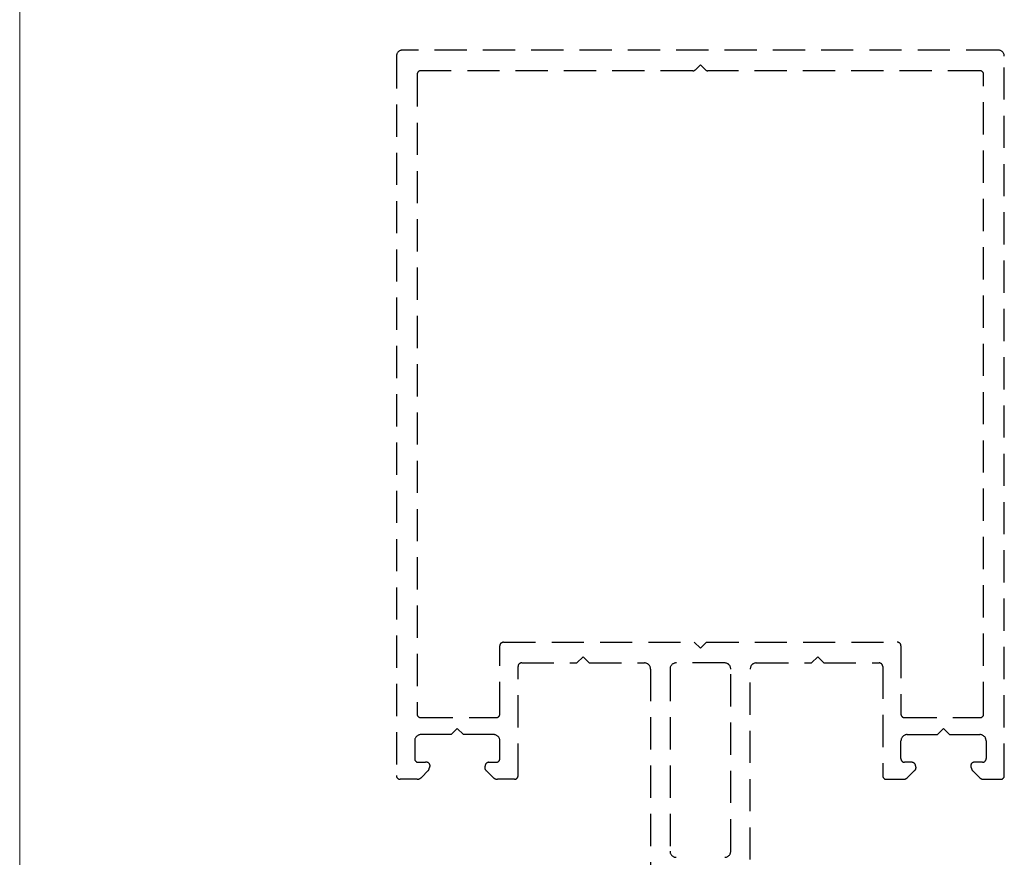
# Model space of a CAD drawing. Units: millimetres. Extents: x 1470 to 6840, y 203 to 797.
# Drawn here: x 5280 to 5318, y 297 to 330 of the extents above; entities that cross this region are included whole.
import ezdxf

# ---------------------------------------------------------------- set-up
doc = ezdxf.new("R2010")
doc.units = ezdxf.units.MM
doc.linetypes.add('HIDDEN', pattern=[0.375, 0.25, -0.125])

msp = doc.modelspace()

# ---------------------------------------------------------------- linework, layer by layer
at = {"color": 154, "lineweight": 0, "true_color": 0x00519a}
msp.add_line((5279.804, 723.893), (5279.804, 260.859), dxfattribs=at)
at = {"color": 251, "linetype": 'HIDDEN', "ltscale": 5, "true_color": 0x636466}
for p, q in [((5317.786, 328.382), (5294.663, 328.382)), ((5294.427, 328.146), (5294.429, 300.21)), ((5318.022, 300.21), (5318.022, 328.146)), ((5305.93, 327.58), (5295.371, 327.58)), ((5306.225, 327.816), (5306.03, 327.621)), ((5306.419, 327.621), (5306.225, 327.816)), ((5317.078, 327.58), (5306.519, 327.58)), ((5295.23, 327.438), (5295.231, 302.605)), ((5317.219, 302.605), (5317.219, 327.438)), ((5298.581, 305.39), (5305.989, 305.39)), ((5305.989, 305.39), (5306.225, 305.154)), ((5306.225, 305.154), (5306.461, 305.39)), ((5306.461, 305.39), (5313.869, 305.39)), ((5298.44, 302.605), (5298.44, 305.248)), ((5314.011, 305.248), (5314.011, 302.605)), ((5301.671, 304.823), (5301.435, 304.587)), ((5301.907, 304.587), (5301.671, 304.823)), ((5310.543, 304.587), (5310.779, 304.823)), ((5310.779, 304.823), (5311.015, 304.587)), ((5299.147, 300.21), (5299.147, 304.446)), ((5299.289, 304.587), (5301.435, 304.587)), ((5301.907, 304.587), (5304.054, 304.587)), ((5304.29, 304.351), (5304.29, 291.327)), ((5305.046, 304.351), (5305.046, 297.275)), ((5307.168, 304.587), (5305.282, 304.587)), ((5307.404, 297.275), (5307.404, 304.351)), ((5308.159, 291.327), (5308.159, 304.351)), ((5308.395, 304.587), (5310.543, 304.587)), ((5311.015, 304.587), (5313.161, 304.587)), ((5313.303, 304.446), (5313.303, 300.21)), ((5295.372, 302.464), (5298.298, 302.464)), ((5314.152, 302.464), (5317.078, 302.464)), ((5296.788, 302.039), (5296.552, 301.803)), ((5297.024, 301.803), (5296.788, 302.039)), ((5315.426, 301.803), (5315.662, 302.039)), ((5315.662, 302.039), (5315.898, 301.803)), ((5295.136, 301.567), (5295.136, 300.871)), ((5296.552, 301.803), (5295.372, 301.803)), ((5298.204, 301.803), (5297.024, 301.803)), ((5298.44, 300.871), (5298.44, 301.567)), ((5314.011, 300.871), (5314.011, 301.567)), ((5314.247, 301.803), (5315.426, 301.803)), ((5315.898, 301.803), (5317.078, 301.803)), ((5317.314, 301.567), (5317.314, 300.871)), ((5295.278, 300.729), (5295.561, 300.729)), ((5295.661, 300.405), (5295.394, 300.138)), ((5298.182, 300.138), (5297.915, 300.405)), ((5298.015, 300.729), (5298.298, 300.729)), ((5314.435, 300.729), (5314.152, 300.729)), ((5314.268, 300.138), (5314.535, 300.405)), ((5316.789, 300.405), (5317.056, 300.138)), ((5317.172, 300.729), (5316.889, 300.729)), ((5295.227, 300.069), (5294.57, 300.069)), ((5299.006, 300.069), (5298.349, 300.069)), ((5313.444, 300.069), (5314.102, 300.069)), ((5317.223, 300.069), (5317.88, 300.069))]:
    msp.add_line(p, q, dxfattribs=at)
for centre, radius, start, end in [((5294.663, 328.146), 0.236, 90, 179.8549), ((5317.786, 328.146), 0.236, 0, 90), ((5295.371, 327.438), 0.142, 90, 180.0028), ((5305.93, 327.721), 0.142, 270, 315), ((5306.519, 327.721), 0.142, 225, 270), ((5317.078, 327.438), 0.142, 0, 90), ((5298.581, 305.248), 0.142, 90, 180), ((5313.869, 305.248), 0.142, 0, 90), ((5299.289, 304.446), 0.142, 90, 180), ((5304.054, 304.351), 0.236, 0, 90), ((5305.282, 304.351), 0.236, 90, 180), ((5307.168, 304.351), 0.236, 0, 90), ((5308.395, 304.351), 0.236, 90, 180), ((5313.161, 304.446), 0.142, 0, 90), ((5295.372, 302.605), 0.142, 180, 270), ((5298.298, 302.605), 0.142, 270, 0), ((5314.152, 302.605), 0.142, 180, 270), ((5317.078, 302.605), 0.142, 270, 0), ((5295.372, 301.567), 0.236, 90, 180), ((5298.204, 301.567), 0.236, 0, 90), ((5314.247, 301.567), 0.236, 90, 180), ((5317.078, 301.567), 0.236, 0, 90), ((5295.278, 300.871), 0.142, 180, 270), ((5298.298, 300.871), 0.142, 270, 0), ((5314.152, 300.871), 0.142, 180, 270), ((5317.172, 300.871), 0.142, 270, 0), ((5295.59, 300.591), 0.142, 322.6196, 101.8516), ((5295.561, 300.505), 0.142, 315, 0), ((5297.997, 300.52), 0.142, 151.2485, 234.2802), ((5298.015, 300.588), 0.142, 90, 180), ((5314.435, 300.588), 0.142, 360, 90), ((5314.453, 300.52), 0.142, 305.7198, 28.7515), ((5316.86, 300.591), 0.142, 78.1484, 217.3804), ((5316.889, 300.505), 0.142, 180, 225), ((5294.57, 300.21), 0.142, 180, 270), ((5295.227, 300.305), 0.236, 270, 315), ((5298.349, 300.305), 0.236, 225, 270), ((5299.006, 300.21), 0.142, 270, 0), ((5313.444, 300.21), 0.142, 180, 270), ((5314.102, 300.305), 0.236, 270, 315), ((5317.223, 300.305), 0.236, 225, 270), ((5317.88, 300.21), 0.142, 270, 0), ((5305.282, 297.275), 0.236, 180, 270), ((5307.168, 297.275), 0.236, 270, 0)]:
    msp.add_arc(centre, radius, start, end, dxfattribs=at)

doc.saveas('drawing.dxf')
